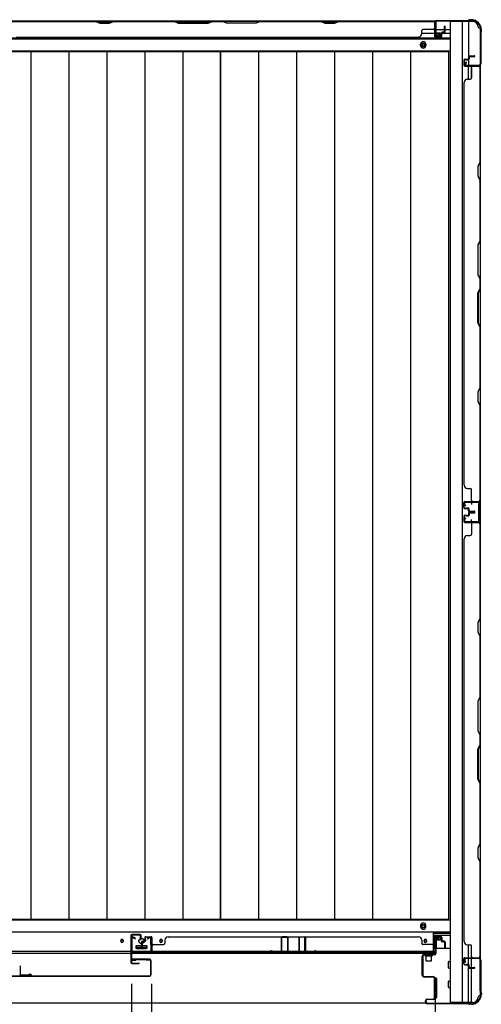
# Model space of a CAD drawing. Extents: x 543 to 20478, y 226 to 14052.
# Drawn here: x 3341 to 4052, y 6463 to 7977 of the extents above; entities that cross this region are included whole.
import ezdxf

# ---------------------------------------------------------------- set-up
doc = ezdxf.new("R2010")
doc.units = 0
doc.header["$LTSCALE"] = 50
doc.header["$MEASUREMENT"] = 0
for name, color, linetype in [('SUNPOU', 4, 'CONTINUOUS'), ('下レール', 2, 'CONTINUOUS'), ('下枠側', 1, 'CONTINUOUS'), ('下枠前', 3, 'CONTINUOUS'), ('下枠後', 2, 'CONTINUOUS'), ('壁パネル', 2, 'CONTINUOUS'), ('床押さえ', 1, 'CONTINUOUS'), ('床板', 7, 'CONTINUOUS'), ('戸当り', 3, 'CONTINUOUS'), ('扉後', 3, 'CONTINUOUS'), ('扉補強', 3, 'CONTINUOUS'), ('柱前', 3, 'CONTINUOUS'), ('柱後', 3, 'CONTINUOUS'), ('袖壁補強', 1, 'CONTINUOUS'), ('間柱', 3, 'CONTINUOUS')]:
    doc.layers.add(name, color=color, linetype=linetype)

msp = doc.modelspace()

# ---------------------------------------------------------------- linework, layer by layer
at = {"layer": 'SUNPOU'}
for p, q in [((3513.2, 6494.8), (3513.2, 5913.9)), ((3513.2, 6494.8), (3513.2, 5913.9)), ((3544.2, 6494.9), (3544.2, 5913.9)), ((3544.2, 6494.9), (3544.2, 5913.9)), ((3980.7, 6491.3), (3980.7, 5913.9)), ((3980.7, 6491.3), (3980.7, 5913.9))]:
    msp.add_line(p, q, dxfattribs=at)
at = {"layer": '下レール'}
for p, q in [((3978.2, 6574.1), (2611.2, 6574.1)), ((3978.2, 6541.3), (3978.2, 6574.1)), ((3496.9, 6561.6), (3496.9, 6560.1)), ((3500.4, 6561.6), (3500.4, 6560.1)), ((3556.9, 6561.6), (3556.9, 6560.1)), ((3560.4, 6561.6), (3560.4, 6560.1)), ((3963.9, 6561.6), (3963.9, 6560.1)), ((3967.4, 6561.6), (3967.4, 6560.1)), ((3978.2, 6544.3), (2611.2, 6544.3)), ((3978.2, 6541.3), (2611.2, 6541.3)), ((3520.7, 6552.8), (3520.7, 6549.8)), ((3521.2, 6553.3), (3536.2, 6553.3)), ((3521.2, 6549.3), (3536.2, 6549.3)), ((3536.7, 6552.8), (3536.7, 6549.8))]:
    msp.add_line(p, q, dxfattribs=at)
msp.add_circle((3528.7, 6560.8), 4, dxfattribs=at)
for centre, radius, start, end in [((3498.7, 6561.6), 1.75, 0, 180), ((3498.7, 6560.1), 1.75, 180, 0), ((3558.7, 6561.6), 1.75, 0, 180), ((3558.7, 6560.1), 1.75, 180, 0), ((3965.7, 6561.6), 1.75, 0, 180), ((3965.7, 6560.1), 1.75, 180, 0), ((3521.2, 6552.8), 0.5, 90, 180), ((3521.2, 6549.8), 0.5, 180, 270), ((3536.2, 6552.8), 0.5, 0, 90), ((3536.2, 6549.8), 0.5, 270, 0)]:
    msp.add_arc(centre, radius, start, end, dxfattribs=at)
at = {"layer": '下枠側'}
for p, q in [((4003.7, 7974.1), (4003.7, 6466.1)), ((4038.7, 7974.1), (4003.7, 7974.1)), ((4022.2, 7974.1), (4022.2, 6466.1)), ((4031.7, 7974.1), (4031.7, 7907.6)), ((4049.7, 7964.1), (4048.7, 7964.1)), ((4049.7, 7964.1), (4049.7, 6476.1)), ((4031.7, 7913.6), (4031.7, 7907.6)), ((4031.7, 7913.6), (4031.7, 7907.6)), ((4031.7, 7885.3), (4031.7, 7905.1)), ((4036.7, 7887.3), (4036.7, 7905.1)), ((4049.7, 7906.6), (4049.7, 7906.1)), ((4035.7, 7236.1), (4049.7, 7236.1)), ((4036.7, 7236), (4036.7, 7231.6)), ((4048.7, 7236.1), (4048.7, 7204.1)), ((4049.7, 7236.1), (4049.7, 7204.1)), ((4036.7, 7204.3), (4036.7, 7208.6)), ((4049.7, 7204.1), (4035.7, 7204.1)), ((4031.7, 6535.1), (4031.7, 6555)), ((4036.7, 6535.1), (4036.7, 6553)), ((4031.7, 6524.9), (4031.7, 6532.6)), ((4031.7, 6526.6), (4031.7, 6532.6)), ((4031.7, 6526.6), (4031.7, 6532.6)), ((4031.7, 6524.1), (4031.7, 6524.4)), ((4036.7, 6520), (4036.7, 6532.6)), ((4049.7, 6533.6), (4049.7, 6534.1)), ((4031.7, 6466.1), (4031.7, 6523)), ((4036.7, 6466.1), (4036.7, 6519)), ((4038.7, 6466.1), (4003.7, 6466.1)), ((4049.7, 6476.1), (4048.7, 6476.1))]:
    msp.add_line(p, q, dxfattribs=at)
for centre, radius, start, end in [((4038.7, 7966.1), 8, 0, 90), ((4048.7, 7966.1), 2, 180, 270), ((4038.7, 6474.1), 8, 270, 0), ((4048.7, 6474.1), 2, 90, 180)]:
    msp.add_arc(centre, radius, start, end, dxfattribs=at)
at = {"layer": '下枠前'}
for p, q in [((4002.7, 6592.6), (2585.7, 6592.6)), ((4002.7, 6574.1), (2585.7, 6574.1)), ((4002.7, 6569.1), (3978.2, 6569.1)), ((3979.7, 6549.1), (3979.7, 6569.1)), ((3988.2, 6569.1), (3988.2, 6562.6)), ((3988.2, 6569.1), (3988.2, 6562.6)), ((3979.7, 6567.9), (3988.2, 6567.9)), ((3982.2, 6561.6), (3982.2, 6549.1)), ((3987.8, 6562.1), (3982.7, 6562.1)), ((3520.2, 6553.1), (3520.2, 6549.1)), ((3537.2, 6550.3), (3520.2, 6550.3)), ((3520.7, 6553.6), (3536.7, 6553.6)), ((3537.2, 6553.1), (3537.2, 6549.1)), ((3980.7, 6549.1), (3978.2, 6549.1)), ((4003.7, 6549.1), (3981.5, 6549.1)), ((4001.2, 6519.6), (4001.2, 6528.6)), ((4001.7, 6529.1), (4003.7, 6529.1)), ((4001.7, 6529.1), (4003.7, 6529.1)), ((4001.7, 6519.1), (4003.7, 6519.1)), ((3979.2, 6503.1), (3979.2, 6473.6)), ((3982.2, 6503.6), (3979.7, 6503.6)), ((3982.7, 6503.1), (3982.7, 6473.6)), ((4001.2, 6489.6), (4001.2, 6498.6)), ((4001.7, 6499.1), (4003.7, 6499.1)), ((4001.7, 6489.1), (4003.7, 6489.1)), ((3966.5, 6465.1), (2622.8, 6465.1)), ((3982.2, 6473.1), (3979.7, 6473.1))]:
    msp.add_line(p, q, dxfattribs=at)
at = {"layer": '下枠前', "color": 4}
msp.add_circle((3962.2, 6583.4), 3, dxfattribs=at)
at = {"layer": '下枠前'}
for centre, radius in [((3962.2, 6583.4), 2), ((3498.7, 6560.6), 1.75), ((3528.7, 6560.6), 4), ((3558.7, 6560.6), 1.75), ((3965.7, 6560.6), 1.75)]:
    msp.add_circle(centre, radius, dxfattribs=at)
for centre, start, end in [((3982.7, 6561.6), 90, 180), ((3987.7, 6562.6), 270, 0), ((3520.7, 6553.1), 90, 180), ((3536.7, 6553.1), 0, 90), ((4001.7, 6528.6), 90, 180), ((4001.7, 6519.6), 180, 270), ((3979.7, 6503.1), 90, 180), ((3982.2, 6503.1), 0, 90), ((4001.7, 6498.6), 90, 180), ((4001.7, 6489.6), 180, 270), ((3979.7, 6473.6), 180, 270), ((3982.2, 6473.6), 270, 0)]:
    msp.add_arc(centre, 0.5, start, end, dxfattribs=at)
at = {"layer": '下枠後'}
for p, q in [((2607.8, 7975.1), (3981.5, 7975.1)), ((3979.7, 7971.1), (3979.7, 7952.1)), ((3981.2, 7972.1), (3980.7, 7972.1)), ((3982.2, 7966.7), (3982.2, 7971.1)), ((3982.2, 7965.7), (3982.2, 7966.7)), ((3982.2, 7956.1), (3982.2, 7965.7)), ((3982.2, 7962.1), (4002.7, 7962.1)), ((2586.7, 7947.6), (4002.7, 7947.6)), ((3959.9, 7956.1), (3979.7, 7956.1)), ((3981.7, 7950.1), (3986.2, 7950.1)), ((3981.7, 7950.1), (3986.2, 7950.1)), ((3982.2, 7956.1), (3982.2, 7955.1)), ((3988.2, 7956.1), (3982.2, 7956.1)), ((3988.2, 7955.1), (3982.2, 7955.1)), ((3988.2, 7952.1), (3988.2, 7956.1)), ((3988.7, 7956.1), (4002.7, 7956.1)), ((2586.7, 7929.1), (4002.7, 7929.1))]:
    msp.add_line(p, q, dxfattribs=at)
at = {"layer": '下枠後', "color": 4}
msp.add_circle((3962.2, 7938.1), 3, dxfattribs=at)
at = {"layer": '下枠後'}
msp.add_circle((3962.2, 7938.1), 2, dxfattribs=at)
for centre, radius, start, end in [((3980.7, 7971.1), 1, 90, 180), ((3981.2, 7971.1), 1, 0, 90), ((3981.7, 7952.1), 2, 180, 270), ((3986.2, 7952.1), 2, 270, 0)]:
    msp.add_arc(centre, radius, start, end, dxfattribs=at)
at = {"layer": '壁パネル'}
for p, q in [((3310.9, 7974.9), (3979.9, 7974.9)), ((3310.9, 7974.9), (3979.9, 7974.9)), ((3458.8, 7974.9), (3312.9, 7974.9)), ((3312.9, 7974.4), (3458.6, 7974.4)), ((3458.6, 7974.4), (3464.6, 7971.4)), ((3464.8, 7971.9), (3458.8, 7974.9)), ((3464.6, 7971.4), (3479.6, 7971.4)), ((3479.5, 7971.9), (3464.8, 7971.9)), ((3485.5, 7974.9), (3479.5, 7971.9)), ((3479.6, 7971.4), (3485.6, 7974.4)), ((3579.6, 7974.9), (3485.5, 7974.9)), ((3485.6, 7974.4), (3579.4, 7974.4)), ((3579.4, 7974.4), (3585.4, 7971.4)), ((3585.6, 7971.9), (3579.6, 7974.9)), ((3585.4, 7971.4), (3631.4, 7971.4)), ((3631.2, 7971.9), (3585.6, 7971.9)), ((3637.2, 7974.9), (3631.2, 7971.9)), ((3631.4, 7971.4), (3637.4, 7974.4)), ((3653.6, 7974.9), (3637.2, 7974.9)), ((3637.4, 7974.4), (3653.4, 7974.4)), ((3659.4, 7971.4), (3653.4, 7974.4)), ((3653.6, 7974.9), (3659.6, 7971.9)), ((3705.4, 7971.4), (3659.4, 7971.4)), ((3659.6, 7971.9), (3705.2, 7971.9)), ((3705.2, 7971.9), (3711.2, 7974.9)), ((3711.4, 7974.4), (3705.4, 7971.4)), ((3805.3, 7974.9), (3711.2, 7974.9)), ((3711.4, 7974.4), (3805.1, 7974.4)), ((3805.1, 7974.4), (3811.1, 7971.4)), ((3811.3, 7971.9), (3805.3, 7974.9)), ((3811.1, 7971.4), (3826.1, 7971.4)), ((3826, 7971.9), (3811.3, 7971.9)), ((3832, 7974.9), (3826, 7971.9)), ((3826.1, 7971.4), (3832.1, 7974.4)), ((3977.9, 7974.9), (3832, 7974.9)), ((3832.1, 7974.4), (3977.9, 7974.4)), ((3977.9, 7961.9), (3961.9, 7961.9)), ((3979.9, 7951.4), (3979.9, 7974.9)), ((3979.9, 7951.4), (3979.9, 7972.4)), ((3980.4, 7951.4), (3980.4, 7973.4)), ((3980.4, 7970.9), (3980.4, 7973.4)), ((3980.4, 7951.4), (3980.4, 7972.4)), ((3994.9, 7958.9), (3994.9, 7966.4)), ((3994.9, 7958.9), (3994.9, 7966.4)), ((3995.4, 7958.4), (3995.4, 7966.4)), ((3995.4, 7958.4), (3995.4, 7966.4)), ((3995.9, 7958.4), (3995.9, 7966.4)), ((3995.9, 7958.4), (3995.9, 7966.4)), ((3335.9, 7949.9), (3954.9, 7949.9)), ((3954.9, 7950.4), (3954.9, 7949.9)), ((3959.9, 7955.4), (3959.9, 7959.9)), ((3989.4, 7950.4), (3981.4, 7950.4)), ((3989.4, 7950.4), (3981.4, 7950.4)), ((3989.4, 7949.9), (3981.4, 7949.9)), ((3989.4, 7949.9), (3981.4, 7949.9)), ((3989.9, 7953.9), (3989.9, 7956.4)), ((3989.9, 7953.9), (3989.9, 7956.4)), ((3990.4, 7953.9), (3989.9, 7953.9)), ((3990.4, 7953.9), (3989.9, 7953.9)), ((3990.4, 7951.4), (3990.4, 7956.4)), ((3990.4, 7951.4), (3990.4, 7956.4)), ((3990.9, 7951.4), (3990.9, 7955.9)), ((3990.9, 7951.4), (3990.9, 7955.9)), ((3993.9, 7957.9), (3991.4, 7957.9)), ((3993.9, 7957.9), (3991.4, 7957.9)), ((3994.4, 7957.4), (3991.4, 7957.4)), ((3994.4, 7957.4), (3991.4, 7957.4)), ((3994.4, 7956.9), (3991.9, 7956.9)), ((3994.4, 7956.9), (3991.9, 7956.9)), ((4026.2, 7916.3), (4030.7, 7916.3)), ((4026.2, 7916.3), (4030.7, 7916.3)), ((4031.7, 7919.8), (4031.7, 7917.3)), ((4031.7, 7919.8), (4031.7, 7917.3)), ((4032.2, 7919.8), (4032.2, 7916.8)), ((4032.2, 7919.8), (4032.2, 7916.8)), ((4032.7, 7919.3), (4032.7, 7916.8)), ((4032.7, 7919.3), (4032.7, 7916.8)), ((4033.2, 7921.3), (4041.2, 7921.3)), ((4033.2, 7921.3), (4041.2, 7921.3)), ((4033.2, 7920.8), (4041.2, 7920.8)), ((4033.2, 7920.8), (4041.2, 7920.8)), ((4033.7, 7920.3), (4041.2, 7920.3)), ((4033.7, 7920.3), (4041.2, 7920.3)), ((4024.7, 7914.8), (4024.7, 7906.8)), ((4024.7, 7914.8), (4024.7, 7906.8)), ((4024.7, 7914.8), (4024.7, 7906.8)), ((4024.7, 7914.8), (4024.7, 7906.8)), ((4025.2, 7914.8), (4025.2, 7906.8)), ((4025.2, 7914.8), (4025.2, 7906.8)), ((4025.2, 7914.8), (4025.2, 7906.8)), ((4025.2, 7914.8), (4025.2, 7906.8)), ((4026.2, 7915.8), (4031.2, 7915.8)), ((4026.2, 7915.8), (4031.2, 7915.8)), ((4026.2, 7905.8), (4048.2, 7905.8)), ((4026.2, 7905.8), (4048.2, 7905.8)), ((4026.2, 7905.8), (4047.2, 7905.8)), ((4026.2, 7905.8), (4047.2, 7905.8)), ((4026.2, 7905.3), (4049.7, 7905.3)), ((4026.2, 7905.3), (4049.7, 7905.3)), ((4026.2, 7905.3), (4047.2, 7905.3)), ((4026.2, 7905.3), (4047.2, 7905.3)), ((4028.7, 7915.8), (4028.7, 7915.3)), ((4028.7, 7915.8), (4028.7, 7915.3)), ((4028.7, 7915.3), (4031.2, 7915.3)), ((4028.7, 7915.3), (4031.2, 7915.3)), ((4036.7, 7903.3), (4036.7, 7887.3)), ((4042.6, 7905.8), (4048.2, 7905.8)), ((4042.6, 7905.8), (4048.2, 7905.8)), ((4049.2, 7903.3), (4049.2, 7757.5)), ((4049.7, 7905.3), (4049.7, 7236.3)), ((4049.7, 7905.3), (4049.7, 7236.3)), ((4049.7, 7757.3), (4049.7, 7903.3)), ((4025.2, 7880.3), (4024.7, 7880.3)), ((4024.7, 7880.3), (4024.7, 7261.3)), ((4030.2, 7885.3), (4034.7, 7885.3)), ((4049.2, 7757.5), (4046.2, 7751.5)), ((4046.2, 7751.5), (4046.2, 7736.5)), ((4046.7, 7751.3), (4049.7, 7757.3)), ((4046.7, 7736.7), (4046.7, 7751.3)), ((4046.2, 7736.5), (4049.2, 7730.5)), ((4049.7, 7730.7), (4046.7, 7736.7)), ((4049.2, 7730.5), (4049.2, 7636.8)), ((4049.7, 7636.6), (4049.7, 7730.7)), ((4049.2, 7636.8), (4046.2, 7630.8)), ((4046.2, 7630.8), (4046.2, 7584.8)), ((4046.7, 7630.6), (4049.7, 7636.6)), ((4046.7, 7584.9), (4046.7, 7630.6)), ((4046.2, 7584.8), (4049.2, 7578.8)), ((4049.7, 7578.9), (4046.7, 7584.9)), ((4049.2, 7578.8), (4049.2, 7562.8)), ((4049.7, 7562.6), (4049.7, 7578.9)), ((4046.2, 7556.8), (4049.2, 7562.8)), ((4046.2, 7510.7), (4046.2, 7556.8)), ((4049.7, 7562.6), (4046.7, 7556.6)), ((4046.7, 7556.6), (4046.7, 7510.9)), ((4049.2, 7504.7), (4046.2, 7510.7)), ((4046.7, 7510.9), (4049.7, 7504.9)), ((4049.2, 7504.7), (4049.2, 7411)), ((4049.7, 7410.8), (4049.7, 7504.9)), ((4049.2, 7411), (4046.2, 7405)), ((4046.2, 7405), (4046.2, 7390)), ((4046.7, 7404.8), (4049.7, 7410.8)), ((4046.7, 7390.2), (4046.7, 7404.8)), ((4046.2, 7390), (4049.2, 7384)), ((4049.7, 7384.2), (4046.7, 7390.2)), ((4049.2, 7384), (4049.2, 7238.3)), ((4049.7, 7238.3), (4049.7, 7384.2)), ((4030.2, 7256.3), (4034.7, 7256.3)), ((4036.7, 7238.3), (4036.7, 7254.3)), ((4026.2, 7236.3), (4049.7, 7236.3)), ((4026.2, 7236.3), (4047.2, 7236.3)), ((4026.2, 7236.3), (4047.2, 7236.3)), ((4026.2, 7235.8), (4048.2, 7235.8)), ((4026.2, 7235.8), (4047.2, 7235.8)), ((4026.2, 7235.8), (4047.2, 7235.8)), ((4045.6, 7235.8), (4048.2, 7235.8)), ((4024.7, 7226.8), (4024.7, 7234.8)), ((4024.7, 7226.8), (4024.7, 7234.8)), ((4024.7, 7226.8), (4024.7, 7234.8)), ((4025.2, 7226.8), (4025.2, 7234.8)), ((4025.2, 7226.8), (4025.2, 7234.8)), ((4025.2, 7226.8), (4025.2, 7234.8)), ((4026.2, 7225.8), (4031.2, 7225.8)), ((4026.2, 7225.8), (4031.2, 7225.8)), ((4026.2, 7225.3), (4030.7, 7225.3)), ((4026.2, 7225.3), (4030.7, 7225.3)), ((4028.7, 7226.3), (4031.2, 7226.3)), ((4028.7, 7225.8), (4028.7, 7226.3)), ((4028.7, 7225.8), (4028.7, 7226.3)), ((4028.7, 7226.3), (4031.2, 7226.3)), ((4031.7, 7221.8), (4031.7, 7224.3)), ((4031.7, 7221.8), (4031.7, 7224.3)), ((4032.2, 7221.8), (4032.2, 7224.8)), ((4032.2, 7221.8), (4032.2, 7224.8)), ((4032.7, 7222.3), (4032.7, 7224.8)), ((4032.7, 7222.3), (4032.7, 7224.8)), ((4033.2, 7220.8), (4041.2, 7220.8)), ((4033.2, 7220.8), (4041.2, 7220.8)), ((4033.2, 7220.3), (4041.2, 7220.3)), ((4033.2, 7220.3), (4041.2, 7220.3)), ((4033.2, 7220), (4041.2, 7220)), ((4033.2, 7220), (4041.2, 7220)), ((4033.7, 7221.3), (4041.2, 7221.3)), ((4033.7, 7221.3), (4041.2, 7221.3)), ((4024.7, 7213.5), (4024.7, 7205.5)), ((4024.7, 7213.5), (4024.7, 7205.5)), ((4024.7, 7213.5), (4024.7, 7205.5)), ((4025.2, 7213.5), (4025.2, 7205.5)), ((4025.2, 7213.5), (4025.2, 7205.5)), ((4025.2, 7213.5), (4025.2, 7205.5)), ((4026.2, 7215), (4030.7, 7215)), ((4026.2, 7215), (4030.7, 7215)), ((4026.2, 7214.5), (4031.2, 7214.5)), ((4026.2, 7214.5), (4031.2, 7214.5)), ((4028.7, 7214.5), (4028.7, 7214)), ((4028.7, 7214.5), (4028.7, 7214)), ((4028.7, 7214), (4031.2, 7214)), ((4028.7, 7214), (4031.2, 7214)), ((4031.7, 7218.5), (4031.7, 7216)), ((4031.7, 7218.5), (4031.7, 7216)), ((4032.2, 7218.5), (4032.2, 7215.5)), ((4032.2, 7218.5), (4032.2, 7215.5)), ((4032.7, 7218), (4032.7, 7215.5)), ((4032.7, 7218), (4032.7, 7215.5)), ((4033.2, 7219.5), (4041.2, 7219.5)), ((4033.2, 7219.5), (4041.2, 7219.5)), ((4033.7, 7219), (4041.2, 7219)), ((4033.7, 7219), (4041.2, 7219)), ((4026.2, 7204.5), (4048.2, 7204.5)), ((4026.2, 7204.5), (4048.2, 7204.5)), ((4026.2, 7204.5), (4047.2, 7204.5)), ((4026.2, 7204), (4049.7, 7204)), ((4026.2, 7204), (4049.7, 7204)), ((4026.2, 7204), (4047.2, 7204)), ((4036.7, 7202), (4036.7, 7186)), ((4042.6, 7204.5), (4048.2, 7204.5)), ((4042.6, 7204.5), (4048.2, 7204.5)), ((4049.2, 7202), (4049.2, 7056.3)), ((4049.7, 7204), (4049.7, 6535)), ((4049.7, 7204), (4049.7, 6535)), ((4049.7, 7056.1), (4049.7, 7202)), ((4025.2, 7179), (4024.7, 7179)), ((4024.7, 7179), (4024.7, 6560)), ((4030.2, 7184), (4034.7, 7184)), ((4049.2, 7056.3), (4046.2, 7050.3)), ((4046.7, 7050.1), (4049.7, 7056.1)), ((4046.2, 7050.3), (4046.2, 7035.3)), ((4046.7, 7035.4), (4046.7, 7050.1)), ((4046.2, 7035.3), (4049.2, 7029.3)), ((4049.7, 7029.4), (4046.7, 7035.4)), ((4049.2, 7029.3), (4049.2, 6935.5)), ((4049.7, 6935.3), (4049.7, 7029.4)), ((4049.2, 6935.5), (4046.2, 6929.5)), ((4046.7, 6929.3), (4049.7, 6935.3)), ((4046.2, 6929.5), (4046.2, 6883.5)), ((4046.7, 6883.7), (4046.7, 6929.3)), ((4046.2, 6883.5), (4049.2, 6877.5)), ((4049.7, 6877.7), (4046.7, 6883.7)), ((4049.2, 6877.5), (4049.2, 6861.5)), ((4049.7, 6861.3), (4049.7, 6877.7)), ((4046.2, 6855.5), (4049.2, 6861.5)), ((4049.7, 6861.3), (4046.7, 6855.3)), ((4046.2, 6809.5), (4046.2, 6855.5)), ((4046.7, 6855.3), (4046.7, 6809.7)), ((4049.2, 6803.5), (4046.2, 6809.5)), ((4046.7, 6809.7), (4049.7, 6803.7)), ((4049.2, 6803.5), (4049.2, 6709.7)), ((4049.7, 6709.6), (4049.7, 6803.7)), ((4049.2, 6709.7), (4046.2, 6703.7)), ((4046.7, 6703.6), (4049.7, 6709.6)), ((4046.2, 6703.7), (4046.2, 6688.7)), ((4046.7, 6688.9), (4046.7, 6703.6)), ((4046.2, 6688.7), (4049.2, 6682.7)), ((4049.7, 6682.9), (4046.7, 6688.9)), ((4049.2, 6682.7), (4049.2, 6537)), ((4049.7, 6537), (4049.7, 6682.9)), ((3528.9, 6558.8), (3528.9, 6550.8)), ((3528.9, 6558.8), (3528.9, 6550.8)), ((3529.4, 6558.8), (3529.4, 6550.8)), ((3529.4, 6558.8), (3529.4, 6550.8)), ((3529.9, 6558.3), (3529.9, 6550.8)), ((3529.9, 6558.3), (3529.9, 6550.8)), ((3530.4, 6560.3), (3532.9, 6560.3)), ((3530.4, 6560.3), (3532.9, 6560.3)), ((3530.4, 6559.8), (3533.4, 6559.8)), ((3530.4, 6559.8), (3533.4, 6559.8)), ((3530.9, 6559.3), (3533.4, 6559.3)), ((3530.9, 6559.3), (3533.4, 6559.3)), ((3533.9, 6565.8), (3533.9, 6561.3)), ((3533.9, 6565.8), (3533.9, 6561.3)), ((3534.4, 6565.8), (3534.4, 6560.8)), ((3534.4, 6565.8), (3534.4, 6560.8)), ((3534.4, 6563.3), (3534.9, 6563.3)), ((3534.4, 6563.3), (3534.9, 6563.3)), ((3534.9, 6563.3), (3534.9, 6560.8)), ((3534.9, 6563.3), (3534.9, 6560.8)), ((3535.4, 6567.3), (3543.4, 6567.3)), ((3535.4, 6567.3), (3543.4, 6567.3)), ((3535.4, 6567.3), (3543.4, 6567.3)), ((3535.4, 6566.8), (3543.4, 6566.8)), ((3535.4, 6566.8), (3543.4, 6566.8)), ((3535.4, 6566.8), (3543.4, 6566.8)), ((3544.4, 6565.8), (3544.4, 6544.8)), ((3544.4, 6565.8), (3544.4, 6543.8)), ((3544.4, 6565.8), (3544.4, 6543.8)), ((3544.9, 6565.8), (3544.9, 6544.8)), ((3544.9, 6565.8), (3544.9, 6542.3)), ((3544.9, 6565.8), (3544.9, 6542.3)), ((3546.9, 6555.3), (3562.9, 6555.3)), ((3564.9, 6561.8), (3564.9, 6557.3)), ((3569.9, 6566.8), (3569.9, 6567.3)), ((3569.9, 6567.3), (3954.9, 6567.3)), ((3954.9, 6566.8), (3954.9, 6567.3)), ((3959.9, 6561.8), (3959.9, 6557.3)), ((3977.9, 6555.3), (3961.9, 6555.3)), ((3979.9, 6565.8), (3979.9, 6544.8)), ((3979.9, 6565.8), (3979.9, 6542.3)), ((3980.4, 6565.8), (3980.4, 6544.8)), ((3980.4, 6565.8), (3980.4, 6543.8)), ((3989.4, 6567.3), (3981.4, 6567.3)), ((3989.4, 6567.3), (3981.4, 6567.3)), ((3989.4, 6566.8), (3981.4, 6566.8)), ((3989.4, 6566.8), (3981.4, 6566.8)), ((3989.9, 6563.3), (3989.9, 6560.8)), ((3990.4, 6563.3), (3989.9, 6563.3)), ((3989.9, 6563.3), (3989.9, 6560.8)), ((3990.4, 6563.3), (3989.9, 6563.3)), ((3990.4, 6565.8), (3990.4, 6560.8)), ((3990.4, 6565.8), (3990.4, 6560.8)), ((3990.9, 6565.8), (3990.9, 6561.3)), ((3990.9, 6565.8), (3990.9, 6561.3)), ((3994.4, 6559.8), (3991.4, 6559.8)), ((3994.4, 6559.8), (3991.4, 6559.8)), ((3993.9, 6559.3), (3991.4, 6559.3)), ((3993.9, 6559.3), (3991.4, 6559.3)), ((3994.4, 6560.3), (3991.9, 6560.3)), ((3994.4, 6560.3), (3991.9, 6560.3)), ((3994.9, 6558.3), (3994.9, 6550.8)), ((3994.9, 6558.3), (3994.9, 6550.8)), ((3995.4, 6558.8), (3995.4, 6550.8)), ((3995.4, 6558.8), (3995.4, 6550.8)), ((3995.9, 6558.8), (3995.9, 6550.8)), ((3995.9, 6558.8), (3995.9, 6550.8)), ((4024.7, 6560), (4025.2, 6560)), ((4030.2, 6555), (4034.7, 6555)), ((3544.4, 6549.3), (3544.4, 6543.8)), ((3544.4, 6549.3), (3544.4, 6543.8)), ((3544.9, 6542.3), (3979.9, 6542.3)), ((3544.9, 6542.3), (3979.9, 6542.3)), ((3977.9, 6542.8), (3546.9, 6542.8)), ((3546.9, 6542.3), (3977.9, 6542.3)), ((3980.4, 6546.3), (3980.4, 6543.8)), ((4036.7, 6537), (4036.7, 6553)), ((4024.7, 6525.5), (4024.7, 6533.5)), ((4024.7, 6525.5), (4024.7, 6533.5)), ((4025.2, 6525.5), (4025.2, 6533.5)), ((4025.2, 6525.5), (4025.2, 6533.5)), ((4026.2, 6535), (4049.7, 6535)), ((4026.2, 6535), (4047.2, 6535)), ((4026.2, 6534.5), (4048.2, 6534.5)), ((4026.2, 6534.5), (4047.2, 6534.5)), ((4026.2, 6524.5), (4031.2, 6524.5)), ((4026.2, 6524.5), (4031.2, 6524.5)), ((4026.2, 6524), (4030.7, 6524)), ((4026.2, 6524), (4030.7, 6524)), ((4028.7, 6525), (4031.2, 6525)), ((4028.7, 6524.5), (4028.7, 6525)), ((4028.7, 6525), (4031.2, 6525)), ((4028.7, 6524.5), (4028.7, 6525)), ((4045.6, 6534.5), (4048.2, 6534.5)), ((4031.7, 6520.5), (4031.7, 6523)), ((4031.7, 6520.5), (4031.7, 6523)), ((4032.2, 6520.5), (4032.2, 6523.5)), ((4032.2, 6520.5), (4032.2, 6523.5)), ((4032.7, 6521), (4032.7, 6523.5)), ((4032.7, 6521), (4032.7, 6523.5)), ((4033.2, 6519.5), (4041.2, 6519.5)), ((4033.2, 6519.5), (4041.2, 6519.5)), ((4033.2, 6519), (4041.2, 6519)), ((4033.2, 6519), (4041.2, 6519)), ((4033.7, 6520), (4041.2, 6520)), ((4033.7, 6520), (4041.2, 6520))]:
    msp.add_line(p, q, dxfattribs=at)
for centre, radius, start, end in [((3488.3, 7973.8), 0.6, 90, 116.5651), ((3961.9, 7959.9), 2, 90, 180), ((3977.9, 7972.4), 2.5, 0, 90), ((3977.9, 7972.4), 2, 0, 90), ((3977.9, 7963.9), 2, 270, 0), ((3978.9, 7973.4), 1.5, 0, 48.1897), ((3995.4, 7966.4), 0.5, 0, 180), ((3995.4, 7966.4), 0.5, 0, 180), ((3954.9, 7955.4), 5, 270, 0), ((3981.4, 7951.4), 1.5, 180, 270), ((3981.4, 7951.4), 1.5, 180, 270), ((3981.4, 7951.4), 1, 180, 270), ((3981.4, 7951.4), 1, 180, 270), ((3989.4, 7951.4), 1.5, 270, 0), ((3989.4, 7951.4), 1, 270, 0), ((3989.4, 7951.4), 1.5, 270, 0), ((3989.4, 7951.4), 1, 270, 0), ((3991.4, 7956.4), 1.5, 90, 180), ((3991.4, 7956.4), 1.5, 90, 180), ((3991.4, 7956.4), 1, 90, 180), ((3991.9, 7955.9), 1.5, 90, 180), ((3991.4, 7956.4), 1, 90, 180), ((3991.9, 7955.9), 1.5, 90, 180), ((3991.9, 7955.9), 1, 90, 180), ((3991.9, 7955.9), 1, 90, 180), ((3993.9, 7958.9), 1.5, 270, 0), ((3993.9, 7958.9), 1, 270, 0), ((3993.9, 7958.9), 1.5, 270, 0), ((3993.9, 7958.9), 1, 270, 0), ((3994.4, 7958.4), 1.5, 270, 0), ((3994.4, 7958.4), 1, 270, 0), ((3994.4, 7958.4), 1.5, 270, 0), ((3994.4, 7958.4), 1, 270, 0), ((4026.2, 7914.8), 1.5, 90, 180), ((4026.2, 7914.8), 1.5, 90, 180), ((4030.7, 7917.3), 1.5, 270, 0), ((4030.7, 7917.3), 1, 270, 0), ((4030.7, 7917.3), 1.5, 270, 0), ((4030.7, 7917.3), 1, 270, 0), ((4031.2, 7916.8), 1.5, 270, 0), ((4031.2, 7916.8), 1, 270, 0), ((4031.2, 7916.8), 1.5, 270, 0), ((4031.2, 7916.8), 1, 270, 0), ((4033.2, 7919.8), 1.5, 90, 180), ((4033.2, 7919.8), 1.5, 90, 180), ((4033.7, 7919.3), 1.5, 90, 180), ((4033.2, 7919.8), 1, 90, 180), ((4033.7, 7919.3), 1.5, 90, 180), ((4033.2, 7919.8), 1, 90, 180), ((4033.7, 7919.3), 1, 90, 180), ((4033.7, 7919.3), 1, 90, 180), ((4041.2, 7920.8), 0.5, 270, 90), ((4041.2, 7920.8), 0.5, 270, 90), ((4026.2, 7906.8), 1.5, 180, 270), ((4026.2, 7906.8), 1.5, 180, 270), ((4026.2, 7906.8), 1.5, 180, 270), ((4026.2, 7906.8), 1.5, 180, 270), ((4026.2, 7914.8), 1, 90, 180), ((4026.2, 7914.8), 1, 90, 180), ((4026.2, 7906.8), 1, 180, 270), ((4026.2, 7906.8), 1, 180, 270), ((4026.2, 7906.8), 1, 180, 270), ((4026.2, 7906.8), 1, 180, 270), ((4047.2, 7903.3), 2.5, 0, 90), ((4047.2, 7903.3), 2, 0, 90), ((4048.2, 7904.3), 1.5, 41.8103, 90), ((4048.2, 7904.3), 1.5, 41.8103, 90), ((4034.7, 7887.3), 2, 270, 0), ((4030.2, 7880.3), 5, 90, 180), ((4048.6, 7727.9), 0.6, 0, 26.5651), ((4030.2, 7261.3), 5, 180, 270), ((4034.7, 7254.3), 2, 0, 90), ((4026.2, 7234.8), 1.5, 90, 180), ((4026.2, 7234.8), 1.5, 90, 180), ((4026.2, 7234.8), 1.5, 90, 180), ((4026.2, 7234.8), 1, 90, 180), ((4026.2, 7234.8), 1, 90, 180), ((4026.2, 7234.8), 1, 90, 180), ((4038.7, 7238.3), 2, 180, 270), ((4047.2, 7238.3), 2, 270, 0), ((4047.2, 7238.3), 2.5, 270, 0), ((4048.2, 7237.3), 1.5, 270, 318.1897), ((4026.2, 7226.8), 1.5, 180, 270), ((4026.2, 7226.8), 1.5, 180, 270), ((4026.2, 7226.8), 1, 180, 270), ((4026.2, 7226.8), 1, 180, 270), ((4030.7, 7224.3), 1.5, 0, 90), ((4030.7, 7224.3), 1.5, 0, 90), ((4030.7, 7224.3), 1, 0, 90), ((4030.7, 7224.3), 1, 0, 90), ((4031.2, 7224.8), 1.5, 0, 90), ((4031.2, 7224.8), 1.5, 0, 90), ((4031.2, 7224.8), 1, 0, 90), ((4031.2, 7224.8), 1, 0, 90), ((4033.2, 7221.8), 1.5, 180, 270), ((4033.2, 7221.8), 1.5, 180, 270), ((4033.2, 7218.5), 1.5, 90, 180), ((4033.2, 7218.5), 1.5, 90, 180), ((4033.7, 7222.3), 1.5, 180, 270), ((4033.7, 7222.3), 1.5, 180, 270), ((4033.2, 7221.8), 1, 180, 270), ((4033.2, 7221.8), 1, 180, 270), ((4033.7, 7222.3), 1, 180, 270), ((4033.7, 7222.3), 1, 180, 270), ((4041.2, 7220.8), 0.5, 270, 90), ((4041.2, 7220.8), 0.5, 270, 90), ((4041.2, 7219.5), 0.5, 270, 90), ((4041.2, 7219.5), 0.5, 270, 90), ((4026.2, 7213.5), 1.5, 90, 180), ((4026.2, 7213.5), 1.5, 90, 180), ((4026.2, 7205.5), 1.5, 180, 270), ((4026.2, 7205.5), 1.5, 180, 270), ((4026.2, 7205.5), 1.5, 180, 270), ((4026.2, 7213.5), 1, 90, 180), ((4026.2, 7213.5), 1, 90, 180), ((4026.2, 7205.5), 1, 180, 270), ((4026.2, 7205.5), 1, 180, 270), ((4026.2, 7205.5), 1, 180, 270), ((4030.7, 7216), 1.5, 270, 0), ((4030.7, 7216), 1, 270, 0), ((4030.7, 7216), 1.5, 270, 0), ((4030.7, 7216), 1, 270, 0), ((4031.2, 7215.5), 1.5, 270, 0), ((4031.2, 7215.5), 1, 270, 0), ((4031.2, 7215.5), 1.5, 270, 0), ((4031.2, 7215.5), 1, 270, 0), ((4033.7, 7218), 1.5, 90, 180), ((4033.2, 7218.5), 1, 90, 180), ((4033.7, 7218), 1.5, 90, 180), ((4033.2, 7218.5), 1, 90, 180), ((4033.7, 7218), 1, 90, 180), ((4033.7, 7218), 1, 90, 180), ((4038.7, 7202), 2, 90, 180), ((4038.7, 7202), 2, 90, 180), ((4047.2, 7202), 2.5, 0, 90), ((4047.2, 7202), 2, 0, 90), ((4048.2, 7203), 1.5, 41.8103, 90), ((4048.2, 7203), 1.5, 41.8103, 90), ((4030.2, 7179), 5, 90, 180), ((4034.7, 7186), 2, 270, 0), ((4048.6, 7026.6), 0.6, 0, 26.5651), ((3530.4, 6558.8), 1.5, 90, 180), ((3530.4, 6558.8), 1.5, 90, 180), ((3530.9, 6558.3), 1.5, 90, 180), ((3530.4, 6558.8), 1, 90, 180), ((3530.9, 6558.3), 1.5, 90, 180), ((3530.4, 6558.8), 1, 90, 180), ((3530.9, 6558.3), 1, 90, 180), ((3530.9, 6558.3), 1, 90, 180), ((3532.9, 6561.3), 1.5, 270, 0), ((3532.9, 6561.3), 1, 270, 0), ((3532.9, 6561.3), 1.5, 270, 0), ((3532.9, 6561.3), 1, 270, 0), ((3533.4, 6560.8), 1.5, 270, 0), ((3533.4, 6560.8), 1, 270, 0), ((3533.4, 6560.8), 1.5, 270, 0), ((3533.4, 6560.8), 1, 270, 0), ((3535.4, 6565.8), 1.5, 90, 180), ((3535.4, 6565.8), 1.5, 90, 180), ((3535.4, 6565.8), 1, 90, 180), ((3535.4, 6565.8), 1, 90, 180), ((3543.4, 6565.8), 1.5, 0, 90), ((3543.4, 6565.8), 1.5, 0, 90), ((3543.4, 6565.8), 1.5, 0, 90), ((3543.4, 6565.8), 1, 0, 90), ((3543.4, 6565.8), 1, 0, 90), ((3543.4, 6565.8), 1, 0, 90), ((3546.9, 6553.3), 2, 90, 180), ((3546.9, 6553.3), 2, 90, 180), ((3562.9, 6557.3), 2, 270, 0), ((3569.9, 6561.8), 5, 90, 180), ((3954.9, 6561.8), 5, 0, 90), ((3961.9, 6557.3), 2, 180, 270), ((3977.9, 6553.3), 2, 0, 90), ((3981.4, 6565.8), 1.5, 90, 180), ((3981.4, 6565.8), 1.5, 90, 180), ((3981.4, 6565.8), 1, 90, 180), ((3981.4, 6565.8), 1, 90, 180), ((3989.4, 6565.8), 1.5, 0, 90), ((3989.4, 6565.8), 1.5, 0, 90), ((3989.4, 6565.8), 1, 0, 90), ((3989.4, 6565.8), 1, 0, 90), ((3991.4, 6560.8), 1.5, 180, 270), ((3991.4, 6560.8), 1.5, 180, 270), ((3991.9, 6561.3), 1.5, 180, 270), ((3991.9, 6561.3), 1.5, 180, 270), ((3991.4, 6560.8), 1, 180, 270), ((3991.4, 6560.8), 1, 180, 270), ((3991.9, 6561.3), 1, 180, 270), ((3991.9, 6561.3), 1, 180, 270), ((3993.9, 6558.3), 1.5, 0, 90), ((3993.9, 6558.3), 1.5, 0, 90), ((3993.9, 6558.3), 1, 0, 90), ((3993.9, 6558.3), 1, 0, 90), ((3994.4, 6558.8), 1.5, 0, 90), ((3994.4, 6558.8), 1.5, 0, 90), ((3994.4, 6558.8), 1, 0, 90), ((3994.4, 6558.8), 1, 0, 90), ((4030.2, 6560), 5, 180, 270), ((4034.7, 6553), 2, 0, 90), ((3529.4, 6550.8), 0.5, 180, 0), ((3529.4, 6550.8), 0.5, 180, 0), ((3546.9, 6544.8), 2.5, 180, 270), ((3545.9, 6543.8), 1.5, 180, 228.1897), ((3545.9, 6543.8), 1.5, 180, 228.1897), ((3546.9, 6544.8), 2, 180, 270), ((3977.9, 6544.8), 2.5, 270, 0), ((3977.9, 6544.8), 2, 270, 0), ((3978.9, 6543.8), 1.5, 311.8103, 0), ((3995.4, 6550.8), 0.5, 180, 0), ((3995.4, 6550.8), 0.5, 180, 0), ((4026.2, 6533.5), 1.5, 90, 180), ((4026.2, 6533.5), 1.5, 90, 180), ((4026.2, 6525.5), 1.5, 180, 270), ((4026.2, 6525.5), 1.5, 180, 270), ((4026.2, 6533.5), 1, 90, 180), ((4026.2, 6533.5), 1, 90, 180), ((4026.2, 6525.5), 1, 180, 270), ((4026.2, 6525.5), 1, 180, 270), ((4030.7, 6523), 1.5, 0, 90), ((4030.7, 6523), 1.5, 0, 90), ((4030.7, 6523), 1, 0, 90), ((4030.7, 6523), 1, 0, 90), ((4031.2, 6523.5), 1.5, 0, 90), ((4031.2, 6523.5), 1.5, 0, 90), ((4031.2, 6523.5), 1, 0, 90), ((4031.2, 6523.5), 1, 0, 90), ((4038.7, 6537), 2, 180, 270), ((4047.2, 6537), 2.5, 270, 0), ((4047.2, 6537), 2, 270, 0), ((4048.2, 6536), 1.5, 270, 318.1897), ((4033.2, 6520.5), 1.5, 180, 270), ((4033.2, 6520.5), 1.5, 180, 270), ((4033.7, 6521), 1.5, 180, 270), ((4033.7, 6521), 1.5, 180, 270), ((4033.2, 6520.5), 1, 180, 270), ((4033.2, 6520.5), 1, 180, 270), ((4033.7, 6521), 1, 180, 270), ((4033.7, 6521), 1, 180, 270), ((4041.2, 6519.5), 0.5, 270, 90), ((4041.2, 6519.5), 0.5, 270, 90)]:
    msp.add_arc(centre, radius, start, end, dxfattribs=at)
at = {"layer": '床押さえ'}
for p, q in [((2586.7, 7949.1), (4002.7, 7949.1)), ((3958.2, 7937.1), (3958.2, 7939.1)), ((3966.2, 7939.1), (3966.2, 7937.1)), ((3958.2, 6584.6), (3958.2, 6582.6)), ((3966.2, 6582.6), (3966.2, 6584.6)), ((3978.2, 6572.6), (4002.7, 6572.6))]:
    msp.add_line(p, q, dxfattribs=at)
for centre, start, end in [((3962.2, 7939.1), 0, 180), ((3962.2, 7937.1), 180, 0), ((3962.2, 6584.6), 0, 180), ((3962.2, 6582.6), 180, 0)]:
    msp.add_arc(centre, 4, start, end, dxfattribs=at)
at = {"layer": '床板'}
for p, q in [((3299.9, 7927.9), (3650.4, 7927.9)), ((3358.4, 7927.9), (3358.4, 6593.9)), ((3416.9, 7927.9), (3416.9, 6593.9)), ((3475.4, 7927.9), (3475.4, 6593.9)), ((3533.9, 7927.9), (3533.9, 6593.9)), ((3592.4, 7927.9), (3592.4, 6593.9)), ((3650.4, 7927.9), (4000.9, 7927.9)), ((3650.4, 6593.9), (3650.4, 7927.9)), ((3650.4, 7927.9), (3650.4, 6593.9)), ((3708.9, 7927.9), (3708.9, 6593.9)), ((3767.4, 7927.9), (3767.4, 6593.9)), ((3825.9, 7927.9), (3825.9, 6593.9)), ((3884.4, 7927.9), (3884.4, 6593.9)), ((3942.9, 7927.9), (3942.9, 6593.9)), ((4000.9, 7927.9), (4000.9, 6593.9)), ((3650.4, 6593.9), (3299.9, 6593.9)), ((4000.9, 6593.9), (3650.4, 6593.9))]:
    msp.add_line(p, q, dxfattribs=at)
at = {"layer": '戸当り'}
for p, q in [((3526.2, 6570.8), (3514.2, 6570.8)), ((3526.2, 6569.8), (3514.2, 6569.8)), ((3512.2, 6568.8), (3512.2, 6527.8)), ((3513.2, 6568.8), (3513.2, 6527.8)), ((3527.2, 6562.8), (3527.2, 6568.8)), ((3527.2, 6562.8), (3528.2, 6562.8)), ((3528.2, 6562.8), (3528.2, 6568.8)), ((3514.2, 6526.8), (3524.7, 6526.8)), ((3514.2, 6525.8), (3524.7, 6525.8))]:
    msp.add_line(p, q, dxfattribs=at)
for centre, radius, start, end in [((3514.2, 6568.8), 2, 90, 180), ((3514.2, 6568.8), 1, 90, 180), ((3526.2, 6568.8), 2, 0, 90), ((3526.2, 6568.8), 1, 0, 90), ((3514.2, 6527.8), 2, 180, 270), ((3514.2, 6527.8), 1, 180, 270), ((3524.7, 6526.3), 0.5, 270, 90)]:
    msp.add_arc(centre, radius, start, end, dxfattribs=at)
at = {"layer": '扉後'}
for p, q in [((3541.6, 6532.5), (3513.8, 6532.5)), ((3541.6, 6531.9), (3513.8, 6531.9)), ((3513.8, 6531.3), (3520.2, 6531.3)), ((3520.2, 6531.3), (3520.2, 6531.9)), ((3535.9, 6531.9), (3541.6, 6531.9)), ((3542.6, 6530.9), (3542.6, 6508.1)), ((3543.2, 6530.9), (3543.2, 6508.1)), ((3062.3, 6507.1), (3541.6, 6507.1)), ((3062.3, 6506.5), (3541.6, 6506.5))]:
    msp.add_line(p, q, dxfattribs=at)
for centre, radius, start, end in [((3513.8, 6531.9), 0.6, 90, 270), ((3541.6, 6530.9), 1.6, 0, 90), ((3541.6, 6530.9), 1, 0, 90), ((3541.6, 6508.1), 1, 270, 0), ((3541.6, 6508.1), 1.6, 270, 0)]:
    msp.add_arc(centre, radius, start, end, dxfattribs=at)
at = {"layer": '扉補強'}
for p, q in [((3342, 6522.1), (3342, 6508.2)), ((3354.4, 6507.3), (3341.9, 6507.6)), ((3354.4, 6507.9), (3342, 6508.2)), ((3359.4, 6507.1), (3358.8, 6507.1))]:
    msp.add_line(p, q, dxfattribs=at)
for centre, radius, start, end in [((3341.4, 6522.1), 0.6, 0, 90), ((3356.9, 6507.2), 2.54, 359.2851, 163.7548), ((3356.9, 6507.2), 1.94, 359.2851, 163.7548), ((3342, 6508.2), 0.6, 180, 268.3628), ((3354.4, 6507.9), 0.6, 268.3628, 343.7548)]:
    msp.add_arc(centre, radius, start, end, dxfattribs=at)
at = {"layer": '柱前'}
for p, q in [((3980.7, 6541.3), (3980.7, 6564.5)), ((3981.5, 6564.5), (3981.5, 6541.3)), ((3985.2, 6564.1), (3982.2, 6564.1)), ((3982.2, 6563.3), (3982.2, 6564.1)), ((3985.2, 6563.3), (3982.2, 6563.3)), ((3982.5, 6566.3), (3985.2, 6566.3)), ((3982.5, 6565.5), (3985.2, 6565.5)), ((3963.5, 6540.3), (3979.7, 6540.3)), ((3979.7, 6539.5), (3963.5, 6539.5)), ((3964.9, 6540.8), (3976.4, 6540.8)), ((3964.9, 6540.8), (3965.5, 6540.3)), ((3975.9, 6539.5), (3965.4, 6539.5)), ((3976.4, 6540.8), (3975.9, 6540.3)), ((3960.7, 6508.1), (3960.7, 6537.5)), ((3961.5, 6537.5), (3961.5, 6508.1)), ((3965.4, 6538), (3975.9, 6538)), ((3966.2, 6538), (3966.2, 6531)), ((3967.2, 6530), (3974.2, 6530)), ((3975.2, 6531), (3975.2, 6538)), ((4026.7, 6528.6), (4025.7, 6532)), ((4027.4, 6528.8), (4026.5, 6532.3)), ((4027.5, 6534.3), (4047.9, 6534.3)), ((4047.9, 6533.5), (4027.5, 6533.5)), ((4049.9, 6483.8), (4049.9, 6531.5)), ((4050.7, 6531.5), (4050.7, 6483.8)), ((3963.5, 6506.1), (3977.7, 6506.1)), ((3977.7, 6505.3), (3963.5, 6505.3)), ((3979.7, 6473.3), (3979.7, 6503.3)), ((3980.5, 6503.3), (3980.5, 6473.3)), ((4050.2, 6482.5), (4050.7, 6481.6)), ((4050.9, 6482.9), (4051.4, 6481.9)), ((4050.9, 6479.1), (4050.9, 6480.7)), ((4051.7, 6480.7), (4051.7, 6479.1)), ((3965.7, 6467.1), (3965.7, 6468.5)), ((3966.5, 6468.5), (3966.5, 6467.1)), ((3968.5, 6471.3), (3977.7, 6471.3)), ((3977.7, 6470.5), (3968.5, 6470.5)), ((3968.5, 6465.1), (4031.2, 6465.1)), ((4031.2, 6464.3), (3968.5, 6464.3)), ((4032.1, 6464.1), (4033.1, 6463.6)), ((4032.4, 6464.8), (4033.4, 6464.3)), ((4035.9, 6464.1), (4034.3, 6464.1))]:
    msp.add_line(p, q, dxfattribs=at)
for centre, radius, start, end in [((3982.5, 6564.5), 1.8, 90, 180), ((3982.5, 6564.5), 1, 90, 180), ((3985.2, 6564.8), 1.5, 0, 90), ((3985.2, 6564.8), 0.7, 0, 90), ((3985.2, 6564.8), 0.7, 270, 0), ((3985.2, 6564.8), 1.5, 270, 0), ((3963.5, 6537.5), 2.8, 90, 180), ((3963.5, 6537.5), 2, 90, 180), ((3965.4, 6538.8), 0.75, 90, 270), ((3975.9, 6538.8), 0.75, 270, 90), ((3979.7, 6541.3), 1, 270, 0), ((3979.7, 6541.3), 1.8, 270, 0), ((3967.2, 6531), 1, 180, 270), ((3974.2, 6531), 1, 270, 0), ((4027.5, 6532.5), 1.8, 90, 195.4846), ((4027.5, 6532.5), 1, 90, 195.4846), ((4027.1, 6528.7), 0.4, 195.4846, 15.4846), ((4047.9, 6531.5), 2.8, 0, 90), ((4047.9, 6531.5), 2, 0, 90), ((3963.5, 6508.1), 2.8, 180, 270), ((3963.5, 6508.1), 2, 180, 270), ((3977.7, 6503.3), 2.8, 0, 90), ((3977.7, 6503.3), 2, 0, 90), ((4035.9, 6479.1), 15, 270, 0), ((4035.9, 6479.1), 15.8, 270, 0), ((4052.7, 6483.8), 2.8, 180, 206.5651), ((4052.7, 6483.8), 2, 180, 206.5651), ((4048.9, 6480.7), 2, 0, 26.5651), ((4048.9, 6480.7), 2.8, 0, 26.5651), ((3968.5, 6468.5), 2.8, 90, 180), ((3968.5, 6467.1), 2.8, 180, 270), ((3968.5, 6468.5), 2, 90, 180), ((3968.5, 6467.1), 2, 180, 270), ((3977.7, 6473.3), 2.8, 270, 0), ((3977.7, 6473.3), 2, 270, 0), ((4031.2, 6462.3), 2.8, 63.4349, 90), ((4031.2, 6462.3), 2, 63.4349, 90), ((4034.3, 6466.1), 2.8, 243.4349, 270), ((4034.3, 6466.1), 2, 243.4349, 270)]:
    msp.add_arc(centre, radius, start, end, dxfattribs=at)
at = {"layer": '柱後'}
for p, q in [((4034.3, 7976.9), (4035.9, 7976.9)), ((3980.7, 7973.1), (3980.7, 7953.7)), ((3981.5, 7973.1), (3981.5, 7953.7)), ((3981.5, 7957.7), (3981.5, 7968.2)), ((3983.5, 7975.9), (4031.2, 7975.9)), ((3983.5, 7975.1), (4031.2, 7975.1)), ((4033.1, 7976.6), (4032.1, 7976.1)), ((4033.4, 7975.9), (4032.4, 7975.4)), ((4035.9, 7976.1), (4034.3, 7976.1)), ((3986.2, 7953.7), (3982.7, 7952.8)), ((3986.4, 7952.9), (3982.9, 7952)), ((4049.9, 7956.5), (4049.9, 7908.7)), ((4050.7, 7958.7), (4050.2, 7957.7)), ((4050.7, 7956.5), (4050.7, 7908.7)), ((4050.9, 7961.1), (4050.9, 7959.6)), ((4051.4, 7958.3), (4050.9, 7957.3)), ((4051.7, 7959.6), (4051.7, 7961.1)), ((4027.7, 7911.6), (4026.7, 7908.2)), ((4028.4, 7911.4), (4027.5, 7908)), ((4047.9, 7906.7), (4028.5, 7906.7)), ((4047.9, 7905.9), (4028.5, 7905.9))]:
    msp.add_line(p, q, dxfattribs=at)
for centre, radius, start, end in [((4034.3, 7974.1), 2.8, 90, 116.5651), ((4035.9, 7961.1), 15.8, 0, 90), ((3983.5, 7973.1), 2.8, 90, 180), ((3983.5, 7973.1), 2, 90, 180), ((4031.2, 7977.9), 2, 270, 296.5651), ((4031.2, 7977.9), 2.8, 270, 296.5651), ((4034.3, 7974.1), 2, 90, 116.5651), ((4035.9, 7961.1), 15, 0, 90), ((3982.5, 7953.7), 1.8, 180, 285.4846), ((3982.5, 7953.7), 1, 180, 285.4846), ((3986.3, 7953.3), 0.4, 285.4846, 105.4846), ((4052.7, 7956.5), 2.8, 153.4349, 180), ((4048.9, 7959.6), 2, 333.4349, 0), ((4052.7, 7956.5), 2, 153.4349, 180), ((4048.9, 7959.6), 2.8, 333.4349, 0), ((4028.5, 7907.7), 1.8, 164.5154, 270), ((4028.5, 7907.7), 1, 164.5154, 270), ((4028.1, 7911.5), 0.4, 344.5154, 164.5154), ((4047.9, 7908.7), 2, 270, 0), ((4047.9, 7908.7), 2.8, 270, 0)]:
    msp.add_arc(centre, radius, start, end, dxfattribs=at)
at = {"layer": '袖壁補強'}
for p, q in [((3743.9, 6565.7), (3743.9, 6544.6)), ((3744.5, 6544.6), (3744.5, 6565.7)), ((3752.7, 6566.9), (3745.1, 6566.9)), ((3749.6, 6566.9), (3745.1, 6566.9)), ((3745.1, 6566.3), (3752.7, 6566.3)), ((3753.3, 6565.7), (3753.3, 6545.6)), ((3753.9, 6565.7), (3753.9, 6545.6)), ((3770.9, 6565.7), (3770.9, 6545.6)), ((3771.5, 6565.7), (3771.5, 6545.6)), ((3772.1, 6566.9), (3779.7, 6566.9)), ((3779.7, 6566.3), (3772.1, 6566.3)), ((3780.3, 6544.6), (3780.3, 6565.7)), ((3780.9, 6565.7), (3780.9, 6544.6)), ((3726.4, 6542.8), (3727, 6542.8)), ((3731.7, 6543.6), (3743.3, 6544)), ((3731.8, 6543), (3743.3, 6543.4)), ((3754.5, 6545), (3770.3, 6545)), ((3754.5, 6544.4), (3770.3, 6544.4)), ((3793, 6543.6), (3781.5, 6544)), ((3793, 6543), (3781.5, 6543.4)), ((3798.4, 6542.8), (3797.8, 6542.8))]:
    msp.add_line(p, q, dxfattribs=at)
for centre, radius, start, end in [((3745.1, 6565.7), 1.2, 90, 180), ((3745.1, 6565.7), 0.6, 90, 180), ((3752.7, 6565.7), 1.2, 0, 90), ((3752.7, 6565.7), 0.6, 0, 90), ((3772.1, 6565.7), 1.2, 90, 180), ((3772.1, 6565.7), 0.6, 90, 180), ((3779.7, 6565.7), 1.2, 0, 90), ((3779.7, 6565.7), 0.6, 0, 90), ((3728.9, 6542.9), 2.5, 24.6097, 181.8358), ((3728.9, 6542.9), 1.9, 24.6097, 181.8358), ((3731.7, 6544.2), 1.2, 204.6097, 271.8358), ((3731.7, 6544.2), 0.6, 204.6097, 271.8358), ((3743.3, 6544.6), 1.2, 271.8358, 0), ((3743.3, 6544.6), 0.6, 271.8358, 0), ((3754.5, 6545.6), 1.2, 180, 270), ((3754.5, 6545.6), 0.6, 180, 270), ((3770.3, 6545.6), 1.2, 270, 0), ((3770.3, 6545.6), 0.6, 270, 0), ((3781.5, 6544.6), 1.2, 180, 268.1642), ((3781.5, 6544.6), 0.6, 180, 268.1642), ((3793.1, 6544.2), 0.6, 268.1642, 335.3903), ((3793.1, 6544.2), 1.2, 268.1642, 335.3903), ((3795.9, 6542.9), 2.5, 358.1642, 155.3903), ((3795.9, 6542.9), 1.9, 358.1642, 155.3903)]:
    msp.add_arc(centre, radius, start, end, dxfattribs=at)
at = {"layer": '間柱'}
for p, q in [((4026.6, 7235.2), (4046.6, 7235.6)), ((4026.7, 7229.1), (4024.9, 7232.2)), ((4025.8, 7232.7), (4027.5, 7229.6)), ((4046.6, 7234.6), (4026.6, 7234.2)), ((4027.5, 7229.6), (4026.7, 7229.1)), ((4047.7, 7206.7), (4047.7, 7233.6)), ((4048.7, 7233.6), (4048.7, 7206.7)), ((4024.9, 7208.1), (4026.7, 7211.1)), ((4027.5, 7210.6), (4025.8, 7207.6)), ((4026.6, 7206.1), (4046.6, 7205.7)), ((4046.6, 7204.7), (4026.6, 7205.1)), ((4026.7, 7211.1), (4027.5, 7210.6)), ((3513.6, 6564.9), (3513.2, 6544.9)), ((3514.2, 6544.8), (3514.6, 6564.8)), ((3516.1, 6565.7), (3519.2, 6564)), ((3519.7, 6564.8), (3516.6, 6566.6)), ((3519.2, 6564), (3519.7, 6564.8)), ((3540.7, 6566.6), (3537.7, 6564.8)), ((3537.7, 6564.8), (3538.2, 6564)), ((3538.2, 6564), (3541.2, 6565.7)), ((3542.7, 6564.8), (3543.1, 6544.8)), ((3544.1, 6544.9), (3543.7, 6564.9)), ((3542.1, 6543.8), (3515.2, 6543.8)), ((3515.2, 6542.8), (3542.1, 6542.8))]:
    msp.add_line(p, q, dxfattribs=at)
for centre, radius, start, end in [((4026.7, 7233.2), 2, 91.1935, 209.6631), ((4046.7, 7233.6), 2, 360, 91.1935), ((4026.7, 7233.2), 1, 91.1935, 209.6631), ((4046.7, 7233.6), 1, 0, 91.1935), ((4026.7, 7207.1), 2, 150.3369, 268.8065), ((4026.7, 7207.1), 1, 150.3369, 268.8065), ((4046.7, 7206.7), 2, 268.8065, 360), ((4046.7, 7206.7), 1, 268.8065, 360), ((3515.6, 6564.8), 2, 60.3369, 178.8065), ((3515.6, 6564.8), 1, 60.3369, 178.8065), ((3541.7, 6564.8), 2, 1.1935, 119.6631), ((3541.7, 6564.8), 1, 1.1935, 119.6631), ((3515.2, 6544.8), 2, 178.8065, 270), ((3515.2, 6544.8), 1, 178.8065, 270), ((3542.1, 6544.8), 2, 270, 1.1935), ((3542.1, 6544.8), 1, 270, 1.1935)]:
    msp.add_arc(centre, radius, start, end, dxfattribs=at)

doc.saveas('drawing.dxf')
